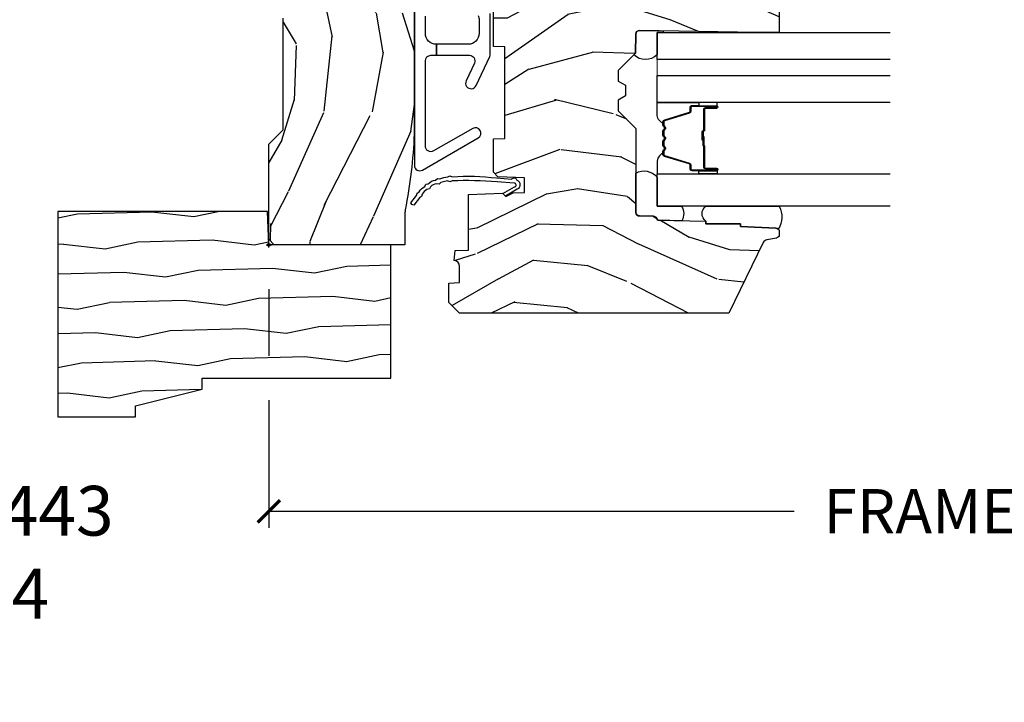
# Model space of a CAD drawing. Units: inches. Extents: x 1 to 210, y 1 to 143.
# Drawn here: x 159 to 164, y 2 to 6 of the extents above; entities that cross this region are included whole.
import ezdxf

# ---------------------------------------------------------------- set-up
doc = ezdxf.new("R2010")
doc.units = ezdxf.units.IN
doc.header["$MEASUREMENT"] = 0
doc.header["$PDMODE"] = 34
doc.header["$PDSIZE"] = 0.015
doc.layers.get('Defpoints').update_dxf_attribs({"color": 253})
for name, color, linetype in [('ZP-ANNO-DIMS-DWNLD', 2, 'Continuous'), ('ZP-ANNO-TEXT', 255, 'Continuous'), ('ZP-SECT-ALUM', 63, 'Continuous'), ('ZP-SECT-GLAS', 153, 'Continuous'), ('ZP-SECT-GLAS-PVB', 151, 'Continuous'), ('ZP-SECT-HDWR', 53, 'Continuous'), ('ZP-SECT-SEAL', 8, 'Continuous'), ('ZP-SECT-WDHA', 11, 'Continuous'), ('ZP-SECT-WOOD', 104, 'Continuous'), ('ZP-SECT-WSTP', 40, 'Continuous')]:
    doc.layers.add(name, color=color, linetype=linetype)
doc.layers.add('ZP-ANNO-NPLT', color=7, linetype='Continuous', plot=False)
doc.styles.get("Standard").update_dxf_attribs({"font": 'arial.ttf'})
doc.dimstyles.new('Frame Make Height and Width', dxfattribs={"dimtxt": 0.25, "dimasz": 0.125, "dimexe": 0.09375, "dimexo": 0.25, "dimgap": 0.0875, "dimtad": 0, "dimdec": 4, "dimzin": 10, "dimdsep": 46, "dimlunit": 5, "dimtxsty": 'Standard', "dimblk1": 'ARCHTICK', "dimblk2": 'ARCHTICK', "dimsah": 1, "dimcen": 0.09, "dimclrd": 256, "dimclre": 256, "dimclrt": 255, "dimadec": 3, "dimazin": 2, "dimtfac": 0.75, "dimtdec": 4, "dimtofl": 0, "dimtmove": 2, "dimatfit": 3, "dimfxl": 1, "dimfrac": 2, "dimtolj": 1, "dimtzin": 0, "dimlwd": -1, "dimlwe": -1, "dimarcsym": 0})

# ---------------------------------------------------------------- blocks, each defined once
blk = doc.blocks.new('70EA 3445 1 7-8in Brickmould')
at = {"layer": 'ZP-SECT-WDHA'}
h = blk.add_hatch(dxfattribs=at)
h.set_pattern_fill('WOOD1', color=256, scale=0.375, angle=65, style=0, pattern_type=2)
h.set_pattern_definition([(281.8699, (-0.5541535752203117, 0.4989396846142462), (-0.2042853507354723, 1.336559948328127), [0.1875, -1.6875]), (271.5651, (-0.357104840287036, 0.6553143822516638), (0.1813841504556137, -0.4983471896202972), [0.41926275, -0.41926275]), (263.4349, (-0.1871721302176468, 0.57607345817528), (0.0229011122687382, -0.8382125830731528), [0.237171, -0.9486832499999999])])
h.paths.add_polyline_path([(0.1879999999999882, 1.186999999999998), (-0.9679999999999893, 1.186999999999998), (-0.9679999999999893, 0.75), (-0.9060000000000059, 0.75), (-0.8120000000000118, 0.375), (-0.75, 0.375), (-0.75, -0.6880000000000024), (0, -0.6880000000000024), (0, 0), (0.1880000000000166, 0.006565104664453258)])
at = {"layer": 'ZP-ANNO-NPLT'}
blk.add_point((0, 0), dxfattribs=at)
at = {"layer": 'ZP-SECT-WOOD'}
blk.add_lwpolyline([(0.1879999999999882, 1.186999999999998), (-0.9679999999999893, 1.186999999999998), (-0.9679999999999893, 0.75), (-0.9060000000000059, 0.75), (-0.8120000000000118, 0.375), (-0.75, 0.375), (-0.75, -0.6880000000000024), (0, -0.6880000000000024), (0, 0), (0.1880000000000166, 0.006565104664453258)], close=True, dxfattribs=at)
blk = doc.blocks.new('01CS Vin21 PR AW W Putty (Impact 1 in 5-mm - 10.1mm IG) F J')
at = {"layer": 'ZP-SECT-WDHA'}
h = blk.add_hatch(dxfattribs=at)
h.set_pattern_fill('WOOD3', color=256, scale=2, angle=163, style=0, pattern_type=2)
h.set_pattern_definition([(158.2364, (138.0741156249397, 97.9900021858544), (20.45396798290167, -8.344771374467806), [0.240832, -23.842358]), (174.3099, (137.8504499176031, 98.07929749010711), (-8.235181511295936, 0.4263690944681484), [0.305942, -9.892097999999999]), (208, (137.5460161885308, 98.10963071616615), (-0.5847435903937085, -1.91261010378108), [0.226274, -2.602152]), (209.8476, (137.3462279548211, 98.0034014279677), (-35.54768828883149, -20.50272857977593), [0.438634, -43.42479]), (175.9946, (136.9657775825209, 97.78509541747636), (18.38297247813529, -1.437476743240211), [0.266834, -26.416494]), (163, (136.6995960436872, 97.80373377534647), (-2.497352921371544, -1.327866102480598), [0.5, -1.5]), (153.5377, (136.2214436657057, 97.94991962770786), (8.978306718050995, -4.83632345258755), [0.24331, -11.922214]), (157.2894, (137.9162349043895, 97.47359761763437), (16.62874032651941, -7.175302374271584), [0.200998, -19.898754]), (163, (137.7308213872914, 97.55119805369816), (-2.497352921371544, -1.327866102480598), [0.3, -1.7]), (191.3008, (137.4439299605024, 97.638909565115), (-24.54716094300747, -5.043499394239721), [0.295296, -29.23435]), (215.125, (137.1543586852908, 97.58104354250807), (10.57415813511433, 7.224071108844612), [0.45607, -22.347438]), (202.2894, (136.781339539921, 97.31863790768375), (-14.3993751268171, -6.054586024953077), [0.284254, -28.141088]), (169.3402, (136.518325586759, 97.2108248266494), (-15.88561928555968, 2.765334394382427), [0.362216, -17.748554]), (151.1113000000001, (136.1623610064235, 97.27782645011106), (25.02229161617255, -13.92425483963839), [0.38833, -38.444646]), (156.2902000000001, (137.7349644474614, 96.8806886689373), (-16.62874768410003, 7.175289077572956), [0.3423439999999995, -33.89213999999995]), (166.3665, (137.4215156986229, 97.01834723878153), (-31.18650071420278, 7.443263674111074), [0.340588, -33.718186]), (196.6901, (137.090524647501, 97.098627523268), (4.409962367830815, 0.7431255040166733), [0.360556, -6.850548]), (210.4896, (136.7451588797676, 96.99507808349222), (-25.55825994297176, -15.19129255384614), [0.325576, -32.232064]), (177.9314, (136.4646026243222, 96.82988671710007), (-22.79293410148565, 0.6943551067665474), [0.310484, -30.737866]), (163, (136.1543214611555, 96.84109384803986), (-2.497352921371544, -1.327866102480598), [0.24, -1.76]), (150.0054, (135.9248083197243, 96.9112630571733), (-16.04400167334359, 9.087905524651102), [0.266834, -26.416494]), (163, (137.5806130558484, 98.4964162598099), (-2.497352921371544, -1.327866102480598), [0, -2]), (26.15240000000003, (137.225136212762, 98.29138891034339), (-36.87554735843706, -18.00538888531859), [0.4386339999999996, -43.42478999999994]), (9.565100000000033, (137.0341218366415, 96.57211187969494), (2.497352076502218, 1.327869099233075), [0.178886, -4.29325]), (351.1301, (137.2105203339734, 96.60183678741635), (12.0603996767767, -1.595852046107204), [0.282842, -13.859292]), (319.8014, (137.489980533832, 96.5582249003325), (8.393559450670804, -6.748938448303024), [0.152316, -15.07923]), (189.5651, (137.225136212762, 98.29138891034339), (-2.497352076502219, -1.327869099233075), [0.2236059999999998, -4.248529999999993]), (169.7098, (137.004638091097, 98.2542327756916), (17.79822734718652, -3.350093459302554), [0.342344, -33.89214]), (152.8753, (136.6677996058808, 98.31538696505885), (-30.7601241373409, 15.67848221527704), [0.568858, -56.31699200000001]), (152.6952, (138.1384373999788, 98.20038923216626), (-10.89091849633435, 5.421060729349781), [0.2236059999999998, -22.13707199999997]), (178.5241, (137.9397452218558, 98.30296319744377), (22.79293551970828, -0.6943538178398185), [0.37363, -36.989452]), (205.8789, (137.5662383392369, 98.31258653554767), (31.88084594068392, 15.34964888471388), [0.3821, -37.827846]), (197.6952, (137.2224563643392, 98.14581137631964), (-23.21929303946757, -7.540852312839229), [0.316228, -31.306548]), (172.4623, (136.9211902209388, 98.04969316347422), (-10.14779136076372, 1.011111546693648), [0.364966, -11.80056]), (156.4181, (136.5593782065088, 98.0975686918166), (31.344885410924, -13.76583238823937), [0.52345, -51.82156]), (154.8699, (137.9922515476173, 97.72223685418476), (10.89091361125098, -5.421068605812716), [0.282842, -13.859292]), (174.3099, (137.7361810841367, 97.84235312174565), (-8.235181511295936, 0.4263690944681484), [0.305942, -9.892097999999999]), (205.5104, (137.4317473550644, 97.87268634780469), (26.88614988798455, 12.69389479119331), [0.3255759999999996, -32.23206399999994]), (208, (137.1379124385943, 97.73246851062626), (-0.5847435903937085, -1.91261010378108), [0.367696, -2.460732]), (180.354, (136.813256558816, 97.55984591730379), (27.20289793979688, 0.04876202922806261), [0.335262, -33.190848]), (159.6335000000001, (136.4780018664355, 97.55777438721876), (30.01700107381327, -11.26852463519537), [0.3405879999999996, -33.71818599999994]), (145.8973, (136.1587056835026, 97.67630686194374), (-17.37187083675604, 11.58525502309056), [0.27203, -26.930912]), (154.2538, (137.846065695256, 97.24408447620323), (-12.80351945054413, 6.005821017315287), [0.2630579999999996, -26.04283399999997]), (177.9314, (137.6091213268945, 97.35835330966967), (-22.79293410148565, 0.6943551067665474), [0.310484, -30.737866]), (195.0054, (137.2988401637278, 97.36956044060946), (11.31727641611973, 2.814114219735264), [0.37736, -18.490604]), (212.8991, (136.9343483008752, 97.2718584349281), (28.64036637139407, 18.43175097613516), [0.49679, -49.18218]), (178.9454, (136.5172295311722, 97.00202157317344), (8.235181634652655, -0.4263644116476297), [0.291204, -14.269016]), (156.991, (136.2260744631249, 97.00738127001875), (-18.54135163249375, 7.760042155334038), [0.3821, -37.827846]), (139.8014, (135.8743735240478, 97.15673470805191), (-8.393559450670804, 6.748938448303025), [0.152316, -15.07923]), (153.5377, (137.6706426724224, 96.6703016226254), (8.978306718050995, -4.83632345258755), [0.24331, -11.922214]), (173.008, (137.4528243991801, 96.7787230219974), (-22.20819262847393, 2.606951578708767), [0.345254, -34.1801]), (200.4054, (137.1101384798694, 96.82075111624533), (-30.71134915766887, -11.52445423798904), [0.4280179999999996, -42.37384999999994]), (192.0546, (137.2937216290595, 98.58412777122675), (-15.72724097270063, -3.557234008732985), [0.205912, -20.385348]), (173.7843, (137.0923496025139, 98.54112420248055), (32.35598179133584, -3.618064673815965), [0.4275519999999996, -42.32756599999994]), (155.8750000000001, (136.6673118686316, 98.58741593798703), (12.80352490518391, -6.005810314090468), [0.4837359999999995, -15.64077999999999])])
edge = h.paths.add_edge_path()
edge.add_line((1.375, -0.2190000000000367), (1.379819066190976, -0.0810000000000457))
edge.add_line((1.379819066190976, -0.0810000000000457), (1.707000000000335, -0.08100000000003149))
edge.add_line((1.707000000000335, -0.08100000000003149), (1.814257823334628, -0.1710000000000207))
edge.add_line((1.814257823334628, -0.1710000000000207), (2.246481033194073, -0.1710000000000207))
edge.add_line((2.246481033194073, -0.1710000000000207), (2.322000000838443, -0.08099999900082366))
edge.add_line((2.322000000838443, -0.08099999900082366), (3.211000000000013, -0.08100000000001728))
edge.add_line((3.211000000000013, -0.08100000000001728), (3.289000000000101, -0.2960000000000065))
edge.add_line((3.289000000000101, -0.2960000000000065), (3.337000000000103, -0.2960000000000065))
edge.add_line((3.337000000000103, -0.2960000000000065), (3.415000000362511, -0.08099999900085209))
edge.add_line((3.415000000362511, -0.08099999900085209), (3.537625000000048, -0.08100000000000307))
edge.add_line((3.537625000000048, -0.08100000000000307), (3.546875, -0.09700000000000841))
edge.add_line((3.546875, -0.09700000000000841), (3.609375, -0.09700000000000841))
edge.add_line((3.609375, -0.09700000000000841), (3.618625000000065, -0.08100000000000307))
edge.add_line((3.618625000000065, -0.08100000000000307), (3.809171417671223, -0.08100000000000307))
edge.add_line((3.809171417671223, -0.08100000000000307), (3.812000000000012, 0))
edge.add_line((3.812000000000012, 0), (4.125, 0))
edge.add_line((4.125, 0), (4.217999999999961, -0.09299999999998931))
edge.add_line((4.217999999999961, -0.09299999999998931), (4.345000000000027, -0.09299999999998931))
edge.add_line((4.345000000000027, -0.09299999999998931), (4.375, -0.1229999999999905))
edge.add_line((4.375, -0.1229999999999905), (4.375, -0.7216679525216563))
edge.add_arc((4.312500000000011, -0.7216679525216702), 0.06249999999998934, -72.57169602665402, 1.2676082405960187e-11, ccw=False)
edge.add_arc((4.555853620339676, -1.496868097946804), 0.7499999999997463, 107.4283039733308, 154.8498358748881)
edge.add_arc((3.763806198950451, -1.124999999999663), 0.1250000000003371, 269.99999999988154, 334.84983587477274, ccw=False)
edge.add_line((3.763806198950192, -1.25), (3.608000000000061, -1.25))
edge.add_line((3.608000000000061, -1.25), (3.560000000000059, -1.222287187078905))
edge.add_line((3.560000000000059, -1.222287187078905), (3.553320390961176, -1.031008210810967))
edge.add_line((3.553320390961176, -1.031008210810967), (3.448565104665363, -1.031000000000006))
edge.add_line((3.448565104665363, -1.031000000000006), (3.442000000000917, -0.8430000000000177))
edge.add_line((3.442000000000917, -0.8430000000000177), (3.366999999999962, -0.8430000000000177))
edge.add_line((3.366999999999962, -0.8430000000000177), (3.366999999999962, -0.8330000000000268))
edge.add_line((3.366999999999962, -0.8330000000000268), (3.257000000000062, -0.8330000000000268))
edge.add_line((3.257000000000062, -0.8330000000000268), (3.257000000000062, -0.8430000000000177))
edge.add_line((3.257000000000062, -0.8430000000000177), (3.052000000001499, -0.8430000000000177))
edge.add_line((3.052000000001499, -0.8430000000000177), (3.04543489533728, -1.031000000000006))
edge.add_line((3.04543489533728, -1.031000000000006), (2.908165087708539, -1.031000000000006))
edge.add_line((2.908165087708539, -1.031000000000006), (2.905999999999949, -1.093000000000018))
edge.add_line((2.905999999999949, -1.093000000000018), (2.503482560810312, -1.093000000000018))
edge.add_line((2.503482560810312, -1.093000000000018), (2.498000000000047, -1.250000000000028))
edge.add_line((2.498000000000047, -1.250000000000028), (2.185999999999808, -1.250000000000028))
edge.add_line((2.185999999999808, -1.250000000000028), (2.18051743918943, -1.093000000000018))
edge.add_line((2.18051743918943, -1.093000000000018), (1.91091854706201, -1.093000000000032))
edge.add_line((1.91091854706201, -1.093000000000032), (1.908917456146241, -1.03569625369505))
edge.add_line((1.908917456146241, -1.03569625369505), (1.814917456146304, -1.03569625369505))
edge.add_line((1.814917456146304, -1.03569625369505), (1.812916365230535, -1.093000000000032))
edge.add_line((1.812916365230535, -1.093000000000032), (1.534536556248099, -1.093000000000046))
edge.add_line((1.534536556248099, -1.093000000000046), (1.503386493168023, -1.093000000000032))
edge.add_line((1.503386493168023, -1.093000000000032), (1.436386493168015, -1.030521489228818))
edge.add_line((1.436386493168015, -1.030521489228818), (1.428999999999974, -0.819000000000031))
edge.add_line((1.428999999999974, -0.819000000000031), (0.6249999999998863, -0.8190000000000452))
edge.add_arc((0.7348671584185054, 1.950105056002368), 2.771283746511192, 258.81296329014833, 267.72792135378893, ccw=False)
edge.add_arc((0.177758454523525, -0.8920000000000183), 0.1250000000000224, 81.05059209648003, 89.9999999998883)
edge.add_line((0.1777584545237687, -0.7669999999999959), (0, -0.7669999999999959))
edge.add_line((0, -0.7669999999999959), (0, -0.03100000000000591))
edge.add_line((0, -0.03100000000000591), (0.03100000000006276, 0))
edge.add_line((0.03100000000006276, 0), (0.5660000000000309, -4.263256414560601e-14))
edge.add_line((0.5660000000000309, -4.263256414560601e-14), (0.6470000000000482, -0.0810000000000457))
edge.add_line((0.6470000000000482, -0.0810000000000457), (1.276180933809883, -0.0810000000000457))
edge.add_line((1.276180933809883, -0.0810000000000457), (1.281000000000859, -0.2190000000000367))
edge.add_line((1.281000000000859, -0.2190000000000367), (1.375, -0.2190000000000367))
h = blk.add_hatch(dxfattribs=at)
h.set_pattern_fill('WOOD3', color=256, scale=2, angle=73, pattern_type=2)
h.set_pattern_definition([(68.23640000000003, (1.649724563954123, -6.440574955077068), (-8.34477137446781, -20.45396798290167), [0.240832, -23.842358]), (84.3099, (1.73901986820681, -6.216909247740389), (0.42636909446815, 8.235181511295936), [0.305942, -9.892097999999999]), (118, (1.769353094265853, -5.912475518668117), (-1.91261010378108, 0.5847435903937088), [0.226274, -2.602152]), (119.8476, (1.663123806067347, -5.712687284958392), (-20.50272857977592, 35.54768828883149), [0.4386339999999987, -43.42478999999984]), (85.9946, (1.444817795576, -5.332236912658217), (-1.437476743240215, -18.38297247813529), [0.2668339999999987, -26.41649399999992]), (73, (1.463456153446145, -5.066055373824454), (-1.327866102480597, 2.497352921371545), [0.5, -1.5]), (63.53769999999998, (1.609642005807473, -4.587902995842938), (-4.836323452587552, -8.978306718050995), [0.24331, -11.922214]), (67.28939999999999, (1.133319995734041, -6.282694234526787), (-7.175302374271586, -16.6287403265194), [0.200998, -19.898754]), (73, (1.210920431797831, -6.097280717428632), (-1.327866102480597, 2.497352921371545), [0.3, -1.7]), (101.3008, (1.298631943214673, -5.810389290639733), (-5.043499394239715, 24.54716094300748), [0.295296, -29.23435]), (125.125, (1.240765920607714, -5.520818015428162), (7.224071108844608, -10.57415813511433), [0.45607, -22.347438]), (112.2894, (0.9783602857834239, -5.147798870058324), (-6.054586024953074, 14.3993751268171), [0.2842539999999988, -28.14108799999992]), (79.3402, (0.870547204749073, -4.884784916896365), (2.76533439438243, 15.88561928555968), [0.362216, -17.748554]), (61.11129999999999, (0.9375488282107654, -4.528820336560756), (-13.92425483963839, -25.02229161617255), [0.38833, -38.444646]), (66.29019999999998, (0.5404110470369687, -6.101423777598697), (7.17528907757296, 16.62874768410003), [0.342344, -33.89214]), (76.3665, (0.6780696168812028, -5.787975028760172), (7.443263674111081, 31.18650071420278), [0.340588, -33.718186]), (106.6901, (0.7583499013676374, -5.456983977638288), (0.7431255040166724, -4.409962367830815), [0.360556, -6.850548]), (120.4896, (0.6548004615918899, -5.111618209904833), (-15.19129255384614, 25.55825994297176), [0.325576, -32.232064]), (87.93140000000001, (0.4896090951997394, -4.8310619544595), (0.6943551067665528, 22.79293410148564), [0.310484, -30.737866]), (73, (0.5008162261394773, -4.520780791292779), (-1.327866102480597, 2.497352921371545), [0.24, -1.76]), (60.00539999999998, (0.5709854352729735, -4.291267649861638), (9.087905524651106, 16.04400167334359), [0.266834, -26.416494]), (73, (2.156138637909635, -5.94707238598572), (-1.327866102480597, 2.497352921371545), [0, -2]), (296.1524000000001, (1.95111128844303, -5.591595542899242), (-18.00538888531858, 36.87554735843706), [0.438634, -43.42479]), (279.5651, (0.2318342577946169, -5.400581166778764), (1.327869099233074, -2.497352076502219), [0.1788859999999994, -4.293249999999979]), (261.1301, (0.2615591655160188, -5.576979664110667), (-1.595852046107206, -12.0603996767767), [0.282842, -13.859292]), (229.8014, (0.2179472784321206, -5.856439863969229), (-6.748938448303024, -8.393559450670804), [0.152316, -15.07923]), (99.56509999999996, (1.95111128844303, -5.591595542899242), (-1.327869099233074, 2.497352076502219), [0.2236059999999999, -4.248529999999999]), (79.7098, (1.913955153791221, -5.371097421234367), (-3.350093459302556, -17.79822734718652), [0.342344, -33.89214]), (62.87529999999996, (1.975109343158465, -5.03425893601802), (15.67848221527704, 30.76012413734089), [0.568858, -56.31699200000001]), (62.69520000000001, (1.860111610265903, -6.504896730116073), (5.421060729349783, 10.89091849633435), [0.223606, -22.137072]), (88.5241, (1.962685575543446, -6.306204551993105), (-0.6943538178398221, -22.79293551970828), [0.37363, -36.989452]), (115.8789, (1.972308913647339, -5.93269766937415), (15.34964888471387, -31.88084594068392), [0.3821, -37.827846]), (107.6952, (1.805533754419343, -5.588915694476583), (-7.540852312839225, 23.21929303946757), [0.316228, -31.306548]), (82.4623, (1.70941554157389, -5.2876495510761), (1.01111154669365, 10.14779136076372), [0.364966, -11.80056]), (66.41809999999998, (1.757291069916278, -4.925837536646043), (-13.76583238823937, -31.34488541092399), [0.52345, -51.82156]), (64.86989999999992, (1.38195923228443, -6.358710877754703), (-5.421068605812717, -10.89091361125097), [0.282842, -13.859292]), (84.3099, (1.502075499845319, -6.102640414273964), (0.42636909446815, 8.235181511295936), [0.305942, -9.892097999999999]), (115.5104, (1.532408725904361, -5.798206685201691), (12.69389479119331, -26.88614988798455), [0.325576, -32.232064]), (118, (1.392190888725963, -5.504371768731559), (-1.91261010378108, 0.5847435903937088), [0.367696, -2.460732]), (90.35399999999971, (1.219568295403406, -5.179715888953254), (0.04876202922805728, -27.20289793979688), [0.335262, -33.190848]), (69.63350000000003, (1.217496765318401, -4.844461196572809), (-11.26852463519538, -30.01700107381327), [0.340588, -33.718186]), (55.89729999999997, (1.336029240043445, -4.525165013639835), (11.58525502309056, 17.37187083675603), [0.27203, -26.930912]), (64.2538, (0.9038068543029567, -6.212525025393333), (6.005821017315288, 12.80351945054413), [0.263058, -26.042834]), (87.93140000000001, (1.018075687769283, -5.975580657031855), (0.6943551067665528, 22.79293410148564), [0.310484, -30.737866]), (105.0054, (1.029282818709135, -5.66529949386512), (2.814114219735262, -11.31727641611973), [0.37736, -18.490604]), (122.8991, (0.9315808130277219, -5.300807631012404), (18.43175097613515, -28.64036637139408), [0.49679, -49.18218]), (88.94539999999999, (0.661743951273138, -4.883688861309594), (-0.4263644116476313, -8.235181634652655), [0.291204, -14.269016]), (66.99100000000001, (0.6671036481184274, -4.59253379326212), (7.760042155334039, 18.54135163249375), [0.3821, -37.827846]), (49.80139999999996, (0.8164570861515585, -4.240832854185086), (6.748938448303026, 8.393559450670802), [0.152316, -15.07923]), (63.53769999999998, (0.330024000725075, -6.037102002559692), (-4.836323452587552, -8.978306718050995), [0.24331, -11.922214]), (83.00800000000001, (0.4384454000970663, -5.819283729317476), (2.606951578708771, 22.20819262847393), [0.345254, -34.1801]), (110.4054, (0.4804734943450057, -5.47659781000668), (-11.52445423798903, 30.71134915766887), [0.428018, -42.37385]), (102.0546, (2.243850149326363, -5.660180959196808), (-3.557234008732982, 15.72724097270063), [0.205912, -20.385348]), (83.7843, (2.200846580580219, -5.458808932651195), (-3.618064673815971, -32.35598179133584), [0.4275519999999988, -42.32756599999983]), (65.87499999999999, (2.247138316086648, -5.033771198768889), (-6.00581031409047, -12.80352490518391), [0.4837359999999999, -15.64078])])
edge = h.paths.add_edge_path()
edge.add_line((1.750999999999976, -2.640000000000043), (1.671999999999912, -2.640000000000043))
edge.add_arc((1.336560218673381, -2.358355041319626), 0.437999691377157, 274.50748226164944, 319.982206861735, ccw=False)
edge.add_arc((1.372161139434011, -2.809953640552063), 0.01499999999989427, 94.50748226159146, 168.0000000017336)
edge.add_line((1.357488925423013, -2.806834965190262), (1.346367271350346, -2.859158233815762))
edge.add_arc((1.326804319335473, -2.854999999999949), 0.02000000000007918, 269.9999999999377, 348.0000000016367, ccw=False)
edge.add_line((1.326804319335452, -2.875000000000028), (1.196916747977298, -2.875000000000028))
edge.add_line((1.196916747977298, -2.875000000000028), (1.194734864861289, -2.75))
edge.add_line((1.194734864861289, -2.75), (1.206298898546038, -2.08749695390317))
edge.add_arc((1.186301944642906, -2.087147905774415), 0.02000000000000382, 358.9999999999757, 448.9999999999756)
edge.add_line((1.186650992771661, -2.067150951871284), (1.079803797002796, -2.065285927131768))
edge.add_line((1.079803797002796, -2.065285927131768), (0.9820178661163936, -1.967499996012364))
edge.add_line((0.9820178661163936, -1.967499996012364), (0.9220178661164482, -1.967499996012364))
edge.add_line((0.9220178661164482, -1.967499996012364), (0.898346505079644, -2.008499996012361))
edge.add_line((0.898346505079644, -2.008499996012361), (0.8383465050796985, -2.008499996012361))
edge.add_line((0.8383465050796985, -2.008499996012361), (0.8146751440428943, -1.967499996012364))
edge.add_line((0.8146751440428943, -1.967499996012364), (0.7546751440429489, -1.967499996012364))
edge.add_line((0.7546751440429489, -1.967499996012364), (0.6546751400552466, -2.067500000000038))
edge.add_line((0.6546751400552466, -2.067500000000038), (0.1823841985674335, -2.067500000000024))
edge.add_arc((0.1823841985675791, -2.087500000000205), 0.02000000000018076, 90.00000000041706, 178.9999999994959)
edge.add_line((0.1623872446642736, -2.08715095187128), (0.1610007796313084, -2.166581480405554))
edge.add_arc((0.141003825728603, -2.166232432277102), 0.0199999999995726, 299.9999999995498, 359.000000000818, ccw=False)
edge.add_line((0.1510038257282531, -2.183552940352499), (0.1380823352998277, -2.191013166329626))
edge.add_line((0.1380823352998277, -2.191013166329626), (0.1333696975884777, -2.461000000000041))
edge.add_line((0.1333696975884777, -2.461000000000041), (0.117369697588515, -2.461000000000041))
edge.add_line((0.117369697588515, -2.461000000000041), (0.117369697588515, -2.656000000000034))
edge.add_line((0.117369697588515, -2.656000000000034), (0.1023696975885287, -2.656000000000034))
edge.add_line((0.1023696975885287, -2.656000000000034), (0.09448215052270825, -2.855788973211276))
edge.add_arc((0.07449771854994429, -2.854999999999974), 0.02000000000005456, 270.00000000013665, 357.73917160109863, ccw=False)
edge.add_line((0.07449771854999199, -2.875000000000028), (0.05764646535487827, -2.875000000000028))
edge.add_arc((0.05764646535488867, -2.854999999999981), 0.02000000000004754, 190.000000000116, 269.9999999999702, ccw=False)
edge.add_line((0.03795031029460461, -2.858472963553368), (0.02864900878353183, -2.805722661394185))
edge.add_arc((-0.0008952238069090054, -2.810932106724332), 0.03000000000009757, 10.00000000023645, 64.00000000008964)
edge.add_line((0.0122559105967639, -2.783968285335249), (-0.3840000000000146, -2.590701364325326))
edge.add_line((-0.3840000000000146, -2.590701364325326), (-0.3840000000001282, -1.075000000000017))
edge.add_line((-0.3840000000001282, -1.075000000000017), (-0.3240000000000691, -1.015000000000015))
edge.add_line((-0.3240000000000691, -1.015000000000015), (-0.2150952461696534, -1.015000000000015))
edge.add_line((-0.2150952461696534, -1.015000000000015), (-0.2130000000000791, -1.075000000000017))
edge.add_line((-0.2130000000000791, -1.075000000000017), (-0.1215317650799079, -1.075000000000017))
edge.add_arc((-0.1215317650798958, -1.041340149024903), 0.03365985097511426, 269.9999999999794, 354.9999999970618)
edge.add_line((-0.08800000000007913, -1.044273798339134), (-0.0320000000001528, -1.049173163499461))
edge.add_line((-0.0320000000001528, -1.049173163499461), (-0.02935206852134797, -1.125000000000028))
edge.add_line((-0.02935206852134797, -1.125000000000028), (0.2839999999780503, -1.125000000000028))
edge.add_line((0.2839999999780503, -1.125000000000028), (0.2906913852897333, -1.316616206554443))
edge.add_line((0.2906913852897333, -1.316616206554443), (0.2720000422557405, -1.335307549543813))
edge.add_line((0.2720000422557405, -1.335307549543813), (0.2927674110146654, -1.376065805641304))
edge.add_line((0.2927674110146654, -1.376065805641304), (0.2950000422556514, -1.439999999999827))
edge.add_line((0.2950000422556514, -1.439999999999827), (0.3769999999999527, -1.439999999999827))
edge.add_line((0.3769999999999527, -1.439999999999827), (0.3822386471305208, -1.289984770676028))
edge.add_line((0.3822386471305208, -1.289984770676028), (0.4081111345293493, -1.264999999999873))
edge.add_line((0.4081111345293493, -1.264999999999873), (0.5957312141321154, -1.264999999999873))
edge.add_line((0.5957312141321154, -1.264999999999873), (0.5980000000005248, -1.329969526772857))
edge.add_line((0.5980000000005248, -1.329969526772857), (1.114000000000487, -1.329969526772857))
edge.add_line((1.114000000000487, -1.329969526772857), (1.116268785868897, -1.264999999999873))
edge.add_line((1.116268785868897, -1.264999999999873), (1.750999999999976, -1.264999999999873))
edge.add_line((1.750999999999976, -1.264999999999873), (1.750999999999976, -2.640000000000043))
at = {"layer": 'ZP-ANNO-NPLT'}
blk.add_point((0, 0), dxfattribs=at)
at = {"layer": 'ZP-SECT-ALUM'}
blk.add_lwpolyline([(0.772578380836876, -2.459528943393877), (0.772578380836876, -2.522028943393877, 1), (0.7785783808368478, -2.522028943393877), (0.7785783808368478, -2.384028943393872, 0.4142135623730951), (0.7715783808368997, -2.377028943393874), (0.7515349026252807, -2.377028943393874, -0.3297505471403194), (0.7405373979316892, -2.368891217998183), (0.6977629617657612, -2.228982341460814, 0.3297505471403169), (0.6910688284740445, -2.224028943393876), (0.6739129046160315, -2.224028943393876, 0.1989123673796605), (0.6689631571476866, -2.226079195925564), (0.6637958952580902, -2.231246457815146, -0.4142135623730968), (0.6503608664155536, -2.231246457815146), (0.6451936045259572, -2.226079195925564, 0.1989123673796558), (0.640243857057726, -2.224028943393876), (0.6169129046160151, -2.224028943393876, 0.198912367379657), (0.6119631571476702, -2.226079195925564), (0.6067958952581876, -2.231246457815146, -0.4142135623730913), (0.5933608664156509, -2.231246457815146), (0.5881936045260545, -2.226079195925564, 0.1989123673796548), (0.5832438570577096, -2.224028943393876), (0.5599129046159987, -2.224028943393876, 0.1989123673796564), (0.5549631571477676, -2.226079195925564), (0.5497958952581712, -2.231246457815146, -0.4142135623730914), (0.5363608664156345, -2.231246457815146), (0.5311936045260381, -2.226079195925564, 0.198912367379654), (0.5262438570576933, -2.224028943393876), (0.5090879331996803, -2.224028943393876, 0.3297505471403128), (0.5023937999079635, -2.228982341460821), (0.4596193637421493, -2.368891217998197, -0.3297505471403153), (0.4486218590484441, -2.377028943393896), (0.4285783808368251, -2.377028943393874, 0.4142135623733994), (0.4215783808368769, -2.384028943393872), (0.4215783808368769, -2.522028943393877, 1), (0.4275783808368487, -2.522028943393877), (0.4275783808368487, -2.459528943393877, -0.4142135623730945), (0.4370783808368515, -2.450028943393875), (0.5548751001008441, -2.450028943393875, 0.3419987131196729), (0.5558433459374328, -2.449278943393878, -0.3419987131196799), (0.560684575120149, -2.445528943393874), (0.6100783808368533, -2.445528943393874), (0.6100783808368533, -2.449970413998919), (0.5610783808368751, -2.449970413998919, 0.3279189694272522), (0.5601240299544088, -2.450671726213528, -0.3279189694272557), (0.5548751001008441, -2.454528943393875), (0.4370783808368515, -2.454528943393875, 0.4142135623730951), (0.432078380836856, -2.459528943393877), (0.432078380836856, -2.522028943393877, -1), (0.4170783808368697, -2.522028943393877), (0.4170783808368697, -2.384028943393872, -0.4142135623730951), (0.4285783808368251, -2.372528943393874), (0.4486218590484441, -2.372528943393874, 0.3297505471403178), (0.4553159923402745, -2.367575545326929), (0.4980904285062024, -2.227666668789567, -0.3297505471403159), (0.5090879331996803, -2.219528943393875), (0.5262438570576933, -2.219528943393875, -0.1989123673796553), (0.5343755850414027, -2.222897215410228), (0.5395428469308854, -2.22806447729981, 0.4142135623730928), (0.5466139147428066, -2.22806447729981), (0.551781176632403, -2.222897215410228, -0.1989123673796594), (0.5599129046159987, -2.219528943393875), (0.5832438570577096, -2.219528943393875, -0.1989123673796536), (0.5913755850413054, -2.222897215410228), (0.5965428469309018, -2.22806447729981, 0.4142135623730974), (0.603613914742823, -2.22806447729981), (0.6087811766324194, -2.222897215410228, -0.1989123673796608), (0.6169129046160151, -2.219528943393875), (0.640243857057726, -2.219528943393875, -0.1989123673796527), (0.6483755850413218, -2.222897215410228), (0.6535428469309181, -2.22806447729981, 0.4142135623730963), (0.6606139147428394, -2.22806447729981), (0.6657811766324357, -2.222897215410228, -0.1989123673796597), (0.6739129046160315, -2.219528943393875), (0.6910688284740445, -2.219528943393875, -0.3297505471403154), (0.702066333167636, -2.227666668789567), (0.7448407693334502, -2.367575545326929, 0.3297505471403161), (0.7515349026252807, -2.372528943393874), (0.7715783808368997, -2.372528943393874, -0.4142135623730919), (0.7830783808368551, -2.384028943393872), (0.7830783808368551, -2.522028943393877, -1), (0.7680783808368687, -2.522028943393877), (0.7680783808368687, -2.459528943393877, 0.4142135623730949), (0.7630783808368733, -2.454528943393875), (0.6450783808368215, -2.454528943393875, -0.4142135623730949), (0.640078380836826, -2.449528943393872), (0.640078380836826, -2.447728943393876, 0.4142135623730931), (0.6378783808368098, -2.445528943393874), (0.5900783808368715, -2.445528943393874), (0.5900783808368715, -2.441028943393874), (0.6378783808368098, -2.441028943393874, -0.4142135623730951), (0.6445783808368333, -2.447728943393876), (0.6445783808368333, -2.449528943393872, 0.414213562373095), (0.6450783808368215, -2.450028943393875), (0.7630783808368733, -2.450028943393875, -0.4142135623730944)], format="xyb", close=True, dxfattribs=at)
at = {"layer": 'ZP-SECT-GLAS', "flags": 128}
for points in [[(0.2173086808732023, -3.500000000000014), (0.2173086808732023, -2.186986795294899), (0.400308680873195, -2.186986795294899), (0.400308680873195, -3.500000000000014)], [(0.8009999999999309, -3.500000000000014), (0.8009999999999309, -2.187000000000026), (0.9529999999999745, -2.187000000000026), (0.9529999999999745, -3.500000000000014)], [(1.043000000000006, -3.500000000000014), (1.043000000000006, -2.187000000000026), (1.194999999999936, -2.187000000000026), (1.194999999999936, -3.500000000000014)]]:
    blk.add_lwpolyline(points, dxfattribs=at)
at = {"layer": 'ZP-SECT-GLAS-PVB', "lineweight": 0}
blk.add_lwpolyline([(1.043000000000006, -3.500000000000014), (1.043000000000006, -2.187000000000026), (0.9529999999999745, -2.187000000000026), (0.9529999999999745, -3.500000000000014)], dxfattribs=at)
at = {"layer": 'ZP-SECT-HDWR'}
for points in [[(1.379764543400142, -0.8200031069518587), (0.4477645434001261, -0.8200031069518587, 0.5773502691896504), (0.4209177558827832, -0.8665031069518392), (0.6016283901392399, -1.179503106951827, 1), (0.6553219651736981, -1.148503106951821), (0.5283049059521545, -0.9285031069517942, -0.5773502691896369), (0.5551516934694973, -0.8820031069517569), (1.035764543400091, -0.8820031069517569, -0.4142135623730631), (1.066764543400154, -0.9130031069517628), (1.066764543400154, -0.9440031069518255), (1.128764543400166, -0.9440031069518255, -0.4142135623731244), (1.190764543400064, -0.8820031069518137), (1.286764543400068, -0.8820031069518137, -0.4142135623730983)], [(1.291476737460471, -1.179194189748003, -0.109517811683825), (1.265274405232503, -1.185003106951811), (1.190764543400064, -1.185003106951811, -0.4142135623730981), (1.128764543400166, -1.123003106951799), (1.128764543400166, -0.9440031069518255), (1.066764543400041, -0.9440031069518255), (1.066764543400041, -1.129933423085461, -0.5486187866267355), (1.022663377286108, -1.15802896448362), (0.9228657095140989, -1.111492547735523, 1), (0.8966633772861314, -1.167683630531727), (1.060535911828197, -1.244098648350032, 0.109517811683188), (1.073637077942067, -1.24700310695188), (1.103925662113397, -1.247003106951823), (1.301344762769645, -1.24700310695188)]]:
    blk.add_lwpolyline(points, format="xyb", dxfattribs=at)
at = {"layer": 'ZP-SECT-SEAL'}
for points in [[(0.2173086808732023, -2.324000000000012, -0.293679049680325), (0.1357260164442096, -2.326006583164826), (0.1380823352999414, -2.191013166329626), (0.1510038257283668, -2.183552940352499, 0.2632780284372614), (0.1610007796314221, -2.166581480405554), (0.1623872446643873, -2.08715095187128, -0.4091108014277212), (0.1823841985675472, -2.067500000000024), (0.4042196458693752, -2.067500000000024, -0.3583969305416533), (0.3815445058140767, -2.186986795294921), (0.2173086808732023, -2.186986795294878)], [(1.20400567775107, -2.218875485258707, -0.6218995359000205), (1.194999999999936, -2.218539360736202), (1.194999999999936, -2.187000000000026), (1.069999999999936, -2.187000000000026, -0.4088198684818695), (1.069975917682541, -2.055458047788008), (1.079803797002796, -2.065285927131711), (1.186650992771661, -2.067150951871284, -0.414213562373096), (1.206298898546038, -2.087496953903141)], [(0.4980904285062024, -2.227666668789567, -0.3297505471404568), (0.5090879331996803, -2.219528943393875), (0.5153054103305976, -2.219528943393875, 0.3006645954625839), (0.4636335991053784, -2.187039691575222), (0.400308680873195, -2.187039691575222), (0.400308680873195, -2.421698007466929), (0.4170783808368697, -2.421698007466929), (0.4170783808368697, -2.384028943393872, -0.4142135623730894), (0.4285783808368251, -2.372528943393874), (0.4486218590484441, -2.372528943393874, 0.3297505471403212), (0.4553159923402745, -2.367575545326929)], [(0.702066333167636, -2.227666668789567, 0.3297505471404568), (0.6910688284740445, -2.219528943393875), (0.6848513513431271, -2.219528943393875, -0.3006645954625839), (0.7365231625683464, -2.187039691575222), (0.8009999999999309, -2.187039691575222), (0.8009999999999309, -2.421698007466929), (0.7830783808368551, -2.421698007466929), (0.7830783808368551, -2.384028943393872, 0.4142135623730894), (0.7715783808368997, -2.372528943393874), (0.7515349026252807, -2.372528943393874, -0.3297505471403212), (0.7448407693335639, -2.367575545326929)], [(0.4003086828402047, -2.421698009637339), (0.4170783808368697, -2.421698007466929), (0.4170783808368697, -2.522028943393877, 0.1201675316467601), (0.417920304272684, -2.525481481078806), (0.4003086789061854, -2.525443507062718)], [(0.8009999980330349, -2.421698009593655), (0.7830783808368551, -2.421698007466929), (0.7830783808368551, -2.522028943393877, -0.1201675316467601), (0.7822364574010408, -2.525481481078806), (0.8010000019669405, -2.525443507019041)], [(0.2173086808732023, -2.875000000000028, -0.2631302211405447), (0.08835810338905503, -2.869418381743927, 0.193789834684797), (0.09448215052270825, -2.85578897321129), (0.1023696975885287, -2.656000000000034), (0.117369697588515, -2.656000000000034), (0.117369697588515, -2.461000000000041), (0.1333696975884777, -2.461000000000041, -0.4988523914618044), (0.2173086808732023, -2.461000000000013)]]:
    blk.add_lwpolyline(points, format="xyb", close=True, dxfattribs=at)
at = {"layer": 'ZP-SECT-WOOD'}
blk.add_lwpolyline([(1.428999999999974, -0.819000000000031), (0.6249999999998863, -0.8190000000000452, -0.03891847414241434), (0.1972037391095682, -0.7685217391304491, 0.03906901848236801), (0.1777584545237687, -0.7669999999999959), (0, -0.7669999999999959), (0, -0.03100000000000591), (0, -0.03100000000000591), (0.03100000000006276, 0), (0.5660000000000309, -4.263256414560601e-14), (0.6470000000000482, -0.0810000000000457), (1.276180933809883, -0.0810000000000457)], format="xyb", dxfattribs=at)
at = {"layer": 'ZP-SECT-WOOD', "linetype": 'Continuous'}
blk.add_lwpolyline([(1.326804319335452, -2.875000000000028), (1.196916747977298, -2.875000000000028), (1.194734864861289, -2.75), (1.206298898546038, -2.08749695390317, 0.4142135623730955), (1.186650992771661, -2.067150951871284), (1.079803797002796, -2.065285927131768), (0.9820178661163936, -1.967499996012364), (0.9220178661164482, -1.967499996012364), (0.898346505079644, -2.008499996012361), (0.8383465050796985, -2.008499996012361), (0.8146751440428943, -1.967499996012364), (0.7546751440429489, -1.967499996012364), (0.6546751400552466, -2.067500000000038), (0.1823841985674335, -2.067500000000024, 0.4091108014230176), (0.1623872446642736, -2.08715095187128), (0.1610007796313084, -2.166581480405554, -0.263278028443182), (0.1510038257282531, -2.183552940352499), (0.1380823352998277, -2.191013166329626), (0.1333696975884777, -2.461000000000041), (0.117369697588515, -2.461000000000041), (0.117369697588515, -2.656000000000034), (0.1023696975885287, -2.656000000000034), (0.09448215052270825, -2.855788973211276, -0.402702978372773), (0.07449771854999199, -2.875000000000028), (0.05764646535487827, -2.875000000000028, -0.3639702342654796), (0.03795031029460461, -2.858472963553368), (0.02864900878353183, -2.805722661394185, 0.2400787590794384), (0.0122559105967639, -2.783968285335249), (-0.3840000000000146, -2.590701364325326), (-0.3840000000001282, -1.075000000000017), (-0.3240000000000691, -1.015000000000015), (-0.2150952461696534, -1.015000000000015), (-0.2130000000000791, -1.075000000000017), (-0.1215317650799079, -1.075000000000017, 0.3888787318383337), (-0.08800000000007913, -1.044273798339134), (-0.0320000000001528, -1.049173163499461), (-0.02935206852134797, -1.125000000000028), (0.2839999999780503, -1.125000000000028), (0.2906913852897333, -1.316616206554443), (0.2720000422557405, -1.335307549543813), (0.2927674110146654, -1.376065805641304), (0.2950000422556514, -1.439999999999827), (0.3769999999999527, -1.439999999999827), (0.3822386471305208, -1.289984770676028), (0.4081111345293493, -1.264999999999873), (0.5957312141321154, -1.264999999999873), (0.5980000000005248, -1.329969526772857), (1.114000000000487, -1.329969526772857), (1.116268785868897, -1.264999999999873), (1.750999999999976, -1.264999999999873)], format="xyb", dxfattribs=at)
at = {"layer": 'ZP-SECT-WSTP'}
blk.add_lwpolyline([(0.2265369920282865, -0.8059651201349141), (0.2363380139431683, -0.8008329258040874), (0.277474401179461, -0.8318679299211169), (0.2911126450273969, -0.8348569377651813), (0.2974317205735133, -0.8469245630182343, -0.1343687601208172), (0.3288781539060892, -0.8781787745785721), (0.3412216818933302, -0.8847035872176718), (0.344086163148404, -0.8980209834401478, -0.163017678657457), (0.3649096888395889, -0.9395956774979766), (0.37398248437853, -0.9502079460703783), (0.3717408404866092, -0.9636442151829954, -0.08415179286050814), (0.3832265038015521, -1.007662668506015), (0.3889053377708933, -1.020417538473822), (0.3829338554722881, -1.032660891534448, -0.04787400964349794), (0.3764801490008267, -1.282979338390732), (0.3689762823887577, -1.36874892506151, -0.7165853047588918), (0.363834315553504, -1.396782941231692, -0.6487358216295882), (0.3126429629212453, -1.3994286385159), (0.2743130776921134, -1.332994514112812), (0.2883783498532466, -1.318929241985387), (0.3255896587475036, -1.384518470599204, 0.8994351613947379), (0.3474185280915663, -1.381807158647433), (0.354466804561298, -1.285889303959635, 0.02994448546757413), (0.3598508321490499, -1.032257975836757), (0.3543102744043836, -1.01981367937563), (0.3604307875534687, -1.007264767771488), (0.350205776043822, -0.9696278644509846), (0.3413538976783457, -0.9592739983176841), (0.3436514864895344, -0.9455023989623612, 0.1843694045054523), (0.3268550423422312, -0.9110712170618456), (0.3148120719104099, -0.9047052797247659), (0.3118761015250584, -0.891055519981677, 0.1360879010675774), (0.2847610185756366, -0.8635201295054173), (0.271454857843537, -0.8606039022223229), (0.2649780765295873, -0.8482351041012919), (0.2241812344186656, -0.8167139700547921)], format="xyb", close=True, dxfattribs=at)
blk = doc.blocks.new('_ArchTick')
at = {"color": 0, "linetype": 'ByBlock', "const_width": 0.15}
blk.add_lwpolyline([(-0.5, -0.5), (0.5, 0.5)], dxfattribs=at)
blk = doc.blocks.new('*D230')
at = {"layer": 'Defpoints', "color": 0, "transparency": 16777216}
for p in [(160.0000000000001, 4.500000000000009), (168.5, 4.500000000000009), (168.5, 3.000000000000002)]:
    blk.add_point(p, dxfattribs=at)
at = {"layer": 'ZP-ANNO-DIMS-DWNLD', "transparency": 16777216}
for p, q in [((160.0000000000001, 4.250000000000009), (160.0000000000001, 3.875000000000002)), ((168.5, 4.250000000000009), (168.5, 3.889553377468136)), ((160.0000000000001, 3.625000000000009), (160.0000000000001, 2.906250000000002)), ((168.5, 3.625000000000009), (168.5, 2.906250000000002)), ((160.0000000000001, 3.000000000000002), (162.9589699863575, 3.000000000000002)), ((168.5, 3.000000000000002), (165.5410300136426, 3.000000000000002))]:
    blk.add_line(p, q, dxfattribs=at)
at = {"layer": 'ZP-ANNO-DIMS-DWNLD', "transparency": 16777216, "xscale": 0.125, "yscale": 0.125, "zscale": 0.125, "rotation": 180}
blk.add_blockref('_ArchTick', (160.0000000000001, 3.000000000000002), dxfattribs=at)
at = {"layer": 'ZP-ANNO-DIMS-DWNLD', "transparency": 16777216, "xscale": 0.125, "yscale": 0.125, "zscale": 0.125}
blk.add_blockref('_ArchTick', (168.5, 3.000000000000002), dxfattribs=at)
at = {"layer": 'ZP-ANNO-DIMS-DWNLD', "color": 255, "transparency": 16777216, "insert": (164.25, 3.000000000000002), "char_height": 0.25, "attachment_point": 5}
blk.add_mtext('\\A1;FRAME WIDTH', dxfattribs=at)

msp = doc.modelspace()

# ---------------------------------------------------------------- block references
for name, rotation in [('01CS Vin21 PR AW W Putty (Impact 1 in 5-mm - 10.1mm IG) F J', 90), ('70EA 3445 1 7-8in Brickmould', 89.99999999999999)]:
    msp.add_blockref(name, (160.0000000000001, 4.500000000000009), dxfattribs=dict(rotation=rotation))

# ---------------------------------------------------------------- texts
at = {"layer": 'ZP-ANNO-TEXT', "insert": (157.0000000000001, 2.500000000000004), "char_height": 0.28, "width": 4.258715367800803, "attachment_point": 5}
msp.add_mtext('1-78" Brickmould #3443 1-1/8" Subsill #3544\\PShown', dxfattribs=at)

# ---------------------------------------------------------------- dimensions: what is measured, and where the dimension line sits
at = {"layer": 'ZP-ANNO-DIMS-DWNLD'}
dim = msp.add_linear_dim(base=(168.5, 3.000000000000002), p1=(160.0000000000001, 4.500000000000009), p2=(168.5, 4.500000000000009), text='FRAME WIDTH', dimstyle='Frame Make Height and Width', override={"dimscale": 1, "dimlfac": 1, "dimpost": '"\\X'}, dxfattribs=at)
dim.commit()
dim.dimension.update_dxf_attribs({"geometry": '*D230', "text_midpoint": (164.25, 3.000000000000002)})

doc.saveas('drawing.dxf')
